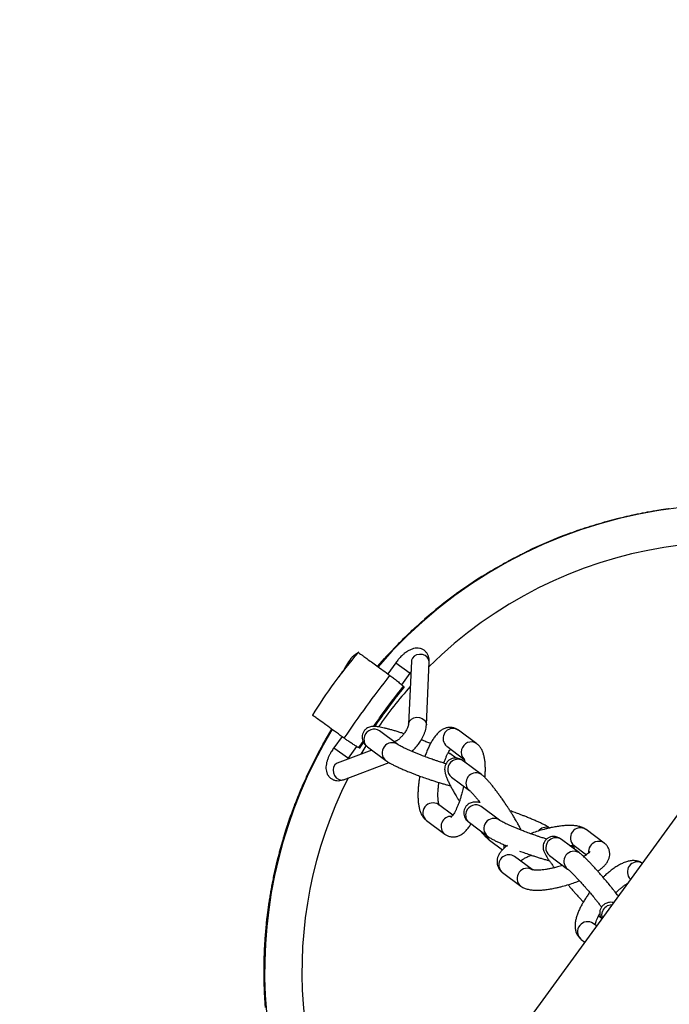
# Model space of a CAD drawing. Units: millimetres. Extents: x 15 to 415, y 5 to 292.
# Drawn here: x 244 to 247, y 186 to 191 of the extents above; entities that cross this region are included whole.
import ezdxf

# ---------------------------------------------------------------- set-up
doc = ezdxf.new("R2010")
doc.units = ezdxf.units.MM
doc.layers.add('SYMBOL_(ISO)', color=179, linetype='Continuous')
doc.styles.add('SLDTEXTSTYLE0', font='TXT', dxfattribs={"width": 0.75})
doc.dimstyles.new('SLDDIMSTYLE0', dxfattribs={"dimtxt": 2.645833, "dimasz": 3.302, "dimexe": 0, "dimexo": 0.0625, "dimgap": 0.661458, "dimtad": 1, "dimdec": 0, "dimlfac": 80, "dimrnd": 1e-09, "dimzin": 12, "dimdsep": 46, "dimtxsty": 'SLDTEXTSTYLE0', "dimsah": 1, "dimcen": 0.09, "dimadec": 0, "dimazin": 3, "dimtfac": 1, "dimtofl": 0, "dimtmove": 0, "dimatfit": 3, "dimfxl": 0, "dimfrac": 2, "dimtolj": 1, "dimtzin": 12, "dimarcsym": 0})

# ---------------------------------------------------------------- blocks, each defined once
blk = doc.blocks.new('_D_3')
at = {"layer": 'SYMBOL_(ISO)'}
for p, q in [((85.7827, 214.6577), (85.7827, 251.9039)), ((268.2939, 189.465), (268.2939, 251.9039)), ((85.7827, 250.9039), (268.2939, 250.9039))]:
    blk.add_line(p, q, dxfattribs=at)
for points in [[(85.7827, 250.9039), (89.0847, 250.3959), (89.0847, 251.4119)], [(268.2939, 250.9039), (264.9919, 251.4119), (264.9919, 250.3959)]]:
    blk.add_solid(points, dxfattribs=at)
at = {"layer": 'SYMBOL_(ISO)', "insert": (172.1509, 254.3146), "char_height": 2.64583, "attachment_point": 1, "style": 'SLDTEXTSTYLE0'}
blk.add_mtext('14601', dxfattribs=at)
blk = doc.blocks.new('_D_11')
at = {"layer": 'SYMBOL_(ISO)'}
for p, q in [((247.5867, 207.215), (247.5867, 188.4625)), ((248.3603, 188.4625), (248.5867, 188.4625))]:
    blk.add_line(p, q, dxfattribs=at)
for points in [[(247.5867, 207.215), (247.0787, 203.913), (248.0947, 203.913)], [(247.5867, 188.4625), (248.0947, 191.7645), (247.0787, 191.7645)]]:
    blk.add_solid(points, dxfattribs=at)
at = {"layer": 'SYMBOL_(ISO)', "insert": (244.1761, 193.9288), "char_height": 2.64583, "attachment_point": 1, "rotation": 90, "style": 'SLDTEXTSTYLE0'}
blk.add_mtext('1500', dxfattribs=at)

msp = doc.modelspace()

# ---------------------------------------------------------------- linework, layer by layer
at = {"color": 7, "linetype": 'Continuous', "lineweight": 25}
for p, q in [((247.0464, 188.4397), (247.046, 188.4422)), ((247.0485, 188.4401), (247.0482, 188.4425)), ((247.0574, 188.4413), (247.057, 188.4438)), ((246.969, 188.4271), (246.9686, 188.4295)), ((246.6792, 188.3559), (246.6816, 188.3567)), ((246.5421, 188.3057), (246.6087, 188.3314)), ((246.543, 188.3034), (246.5421, 188.3057)), ((246.5489, 188.3083), (246.5613, 188.3134)), ((246.6096, 188.3291), (246.6087, 188.3314)), ((246.6348, 188.3408), (246.6479, 188.3454)), ((246.4037, 188.244), (246.4042, 188.2443)), ((246.414, 188.2463), (246.4129, 188.2485)), ((246.4143, 188.2492), (246.4192, 188.2515)), ((246.4262, 188.2548), (246.4259, 188.2547)), ((246.1991, 188.1272), (246.1977, 188.1294)), ((246.0963, 188.0584), (246.0948, 188.0604)), ((245.9997, 187.9854), (245.9981, 187.9874)), ((246.0431, 188.0193), (246.0416, 188.0213)), ((245.7966, 187.801), (245.7949, 187.8027)), ((245.7971, 187.8015), (245.7953, 187.8032)), ((245.6277, 187.7671), (245.6272, 187.7676)), ((245.7521, 187.7574), (245.7522, 187.7575)), ((245.7523, 187.7576), (245.7524, 187.7577)), ((247.6097, 187.707), (243.6266, 182.2265)), ((245.7388, 187.7427), (245.7386, 187.7425)), ((245.7937, 187.7255), (245.7561, 187.6738)), ((245.8665, 187.7331), (245.8536, 187.4393)), ((245.8665, 187.7329), (245.8665, 187.7328)), ((245.9366, 187.4356), (245.9495, 187.7295)), ((245.8214, 187.6225), (245.8608, 187.6767)), ((245.8608, 187.6767), (245.8643, 187.681)), ((245.408, 187.4829), (245.4044, 187.4784)), ((245.4099, 187.4771), (245.4088, 187.4751)), ((245.4139, 187.474), (245.4144, 187.4737)), ((245.7181, 187.4068), (245.7177, 187.4072)), ((245.8027, 187.3438), (245.718, 187.4069)), ((246.1716, 187.3473), (246.0868, 187.4104)), ((245.5429, 187.3804), (245.5053, 187.3287)), ((245.621, 187.3289), (245.6409, 187.3573)), ((245.625, 187.3256), (245.6433, 187.3523)), ((245.796, 187.36), (245.7894, 187.3575)), ((246.0311, 187.3355), (246.1115, 187.2756)), ((245.3867, 187.2126), (245.425, 187.2901)), ((245.4272, 187.2889), (245.425, 187.2901)), ((245.4305, 187.2951), (245.4283, 187.2963)), ((245.6819, 187.3174), (245.5205, 187.257)), ((245.5724, 187.2799), (245.6118, 187.3341)), ((245.6622, 187.3321), (245.747, 187.269)), ((246.0748, 187.28), (246.0452, 187.302)), ((245.5207, 187.2571), (245.5207, 187.2571)), ((245.5496, 187.1793), (245.7626, 187.2589)), ((245.5691, 187.2752), (245.5724, 187.2799)), ((246.1938, 187.2033), (246.109, 187.2664)), ((245.3889, 187.2115), (245.3867, 187.2126)), ((246.0532, 187.1915), (246.0535, 187.1913)), ((246.0533, 187.1915), (246.138, 187.1284)), ((246.0595, 187.0133), (245.9928, 187.063)), ((245.3074, 187.0209), (245.3073, 187.0206)), ((246.1927, 187.0535), (246.1923, 187.0538)), ((246.2773, 186.9905), (246.1926, 187.0536)), ((245.2897, 186.9696), (245.292, 186.9688)), ((245.294, 186.9747), (245.2916, 186.9755)), ((245.937, 186.9881), (246.0217, 186.925)), ((246.1368, 186.9787), (246.2216, 186.9156)), ((245.2709, 186.9102), (245.2745, 186.922)), ((245.2769, 186.9213), (245.2745, 186.922)), ((246.7659, 186.8832), (246.6811, 186.9463)), ((245.2728, 186.908), (245.2705, 186.9087)), ((245.2733, 186.9095), (245.2709, 186.9102)), ((246.2312, 186.8966), (246.2915, 186.8516)), ((246.6509, 186.8369), (246.5662, 186.9)), ((246.3713, 186.8461), (246.3908, 186.8389)), ((246.6254, 186.8714), (246.6829, 186.8286)), ((245.2448, 186.805), (245.2424, 186.8056)), ((246.43, 186.7591), (246.3477, 186.8204)), ((246.5104, 186.8251), (246.5952, 186.762)), ((246.2919, 186.7455), (246.3766, 186.6824)), ((245.2031, 186.6067), (245.2039, 186.6121)), ((245.1909, 186.5116), (245.1911, 186.513)), ((245.1912, 186.5138), (245.1923, 186.5239)), ((245.1923, 186.5239), (245.1927, 186.528)), ((245.1972, 186.5446), (245.1947, 186.5449)), ((246.7301, 186.4967), (246.7147, 186.5082)), ((246.7399, 186.5438), (246.7495, 186.5367)), ((246.659, 186.4333), (246.657, 186.4348)), ((246.659, 186.4333), (246.6752, 186.4212)), ((245.1812, 186.3802), (245.1814, 186.3862)), ((245.179, 186.28), (245.179, 186.2864)), ((245.1791, 186.2762), (245.179, 186.28)), ((245.1817, 186.3153), (245.1792, 186.3153))]:
    msp.add_line(p, q, dxfattribs=at)
at = {"color": 8, "linetype": 'Continuous', "lineweight": 25}
for p, q in [((245.7937, 187.7255), (245.8608, 187.6767)), ((245.6315, 187.2985), (245.6552, 187.3378)), ((245.5053, 187.3287), (245.5724, 187.2799)), ((246.039, 187.3059), (246.0452, 187.302))]:
    msp.add_line(p, q, dxfattribs=at)
at = {"color": 7, "linetype": 'Continuous', "lineweight": 25, "flags": 128}
for points in [[(245.7086, 187.7085), (245.7413, 187.7455), (245.7949, 187.8027)], [(245.4283, 187.2963), (245.4659, 187.3651), (245.4952, 187.4148)]]:
    msp.add_lwpolyline(points, dxfattribs=at)
at = {"color": 8, "linetype": 'Continuous', "lineweight": 25, "flags": 128}
for points in [[(245.9495, 187.7295), (245.9495, 187.7312), (245.947, 187.742), (245.9403, 187.7517), (245.9301, 187.7591), (245.9175, 187.7635), (245.9038, 187.7644), (245.8907, 187.7618), (245.8794, 187.7558), (245.8712, 187.7472), (245.867, 187.7368), (245.8665, 187.7331)], [(245.8536, 187.4389), (245.8541, 187.443), (245.8583, 187.4533), (245.8665, 187.4619), (245.8777, 187.4679), (245.8909, 187.4706), (245.9046, 187.4696), (245.9172, 187.4652), (245.9274, 187.4578), (245.9341, 187.4482), (245.9366, 187.4374), (245.9366, 187.4356)], [(246.071, 187.4177), (246.0838, 187.4125), (246.0868, 187.4104)], [(245.7963, 187.3601), (245.7881, 187.3553), (245.7877, 187.355)], [(245.5205, 187.257), (245.5171, 187.2555), (245.5086, 187.2483), (245.5029, 187.2378), (245.5007, 187.2252), (245.5023, 187.2119), (245.5073, 187.1992), (245.5154, 187.1886), (245.5256, 187.1812), (245.5369, 187.1777), (245.5479, 187.1787), (245.5496, 187.1793)], [(246.1382, 187.1282), (246.1362, 187.1298), (246.1272, 187.1403)], [(246.2997, 186.8599), (246.2991, 186.8725), (246.2993, 186.8746)], [(246.2919, 186.7455), (246.2831, 186.7544), (246.2769, 186.7668)]]:
    msp.add_lwpolyline(points, dxfattribs=at)
at = {"color": 7, "linetype": 'Continuous', "lineweight": 25}
for radius, start, end in [(2.1788, 58.7678, 139.211), (2.1813, 110.8778, 115.8494), (2.1813, 120.9973, 126.0757), (2.1813, 126.1336, 131.0661), (2.1788, 148.7712, 217.0462), (2.1812, 152.3234, 162.0073), (2.1812, 162.0708, 167.1431), (2.1813, 172.3177, 182.564)]:
    msp.add_arc((247.3603, 186.2837), radius, start, end, dxfattribs=at)
at = {"color": 8, "linetype": 'Continuous', "lineweight": 25}
for centre, radius, start, end in [((247.3603, 186.2837), 2.0046, 63.3427, 134.7705), ((247.3603, 186.2837), 2.0046, 138.3942, 145.2365), ((245.6892, 187.367), 0.0441, 158.7677, 232.3707), ((245.692, 187.3687), 0.0462, 55.7818, 162.0309), ((246.0612, 187.3717), 0.0471, 77.9847, 230.105), ((245.7765, 187.3052), 0.0467, 55.5715, 230.6713), ((246.1454, 187.3095), 0.0461, 55.4826, 167.3051), ((246.1428, 187.3073), 0.0441, 163.7765, 225.778), ((246.0826, 187.2274), 0.0464, 121.6962, 230.707), ((246.0833, 187.2306), 0.044, 54.2861, 124.6625), ((246.1678, 187.1641), 0.047, 56.5006, 210.4375), ((247.3603, 186.2837), 2.0046, 153.2117, 215.5235), ((245.9665, 187.0243), 0.0467, 55.8065, 230.8546), ((246.1666, 187.0154), 0.0462, 55.7818, 162.0309), ((246.1637, 187.0136), 0.0441, 158.7677, 232.3707), ((246.052, 186.9611), 0.0471, 86.4846, 230.1837), ((246.2511, 186.9518), 0.0467, 55.5715, 230.6713), ((246.4942, 186.9112), 0.0457, 68.0466, 143.3745), ((246.6548, 186.9076), 0.0467, 55.7725, 230.8886), ((246.2564, 186.9303), 0.0421, 194.1046, 233.2092), ((246.5393, 186.8609), 0.046, 128.0801, 231.0858), ((246.5404, 186.8641), 0.0442, 54.2569, 131.7086), ((246.7418, 186.8429), 0.0487, 110.7199, 187.0078), ((246.7404, 186.8485), 0.043, 53.5961, 111.6028), ((246.6247, 186.7983), 0.0467, 55.7654, 231.2259), ((246.3215, 186.7814), 0.047, 56.1689, 198.1526), ((246.9208, 186.7485), 0.0469, 61.6696, 226.3125), ((246.4061, 186.7187), 0.0467, 55.6396, 230.7581), ((246.8003, 186.5465), 0.0463, 158.4082, 197.4176), ((246.8024, 186.5465), 0.0482, 91.3416, 159.3462), ((246.6885, 186.4694), 0.0468, 55.9606, 227.6304)]:
    msp.add_arc(centre, radius, start, end, dxfattribs=at)
at = {"color": 7, "linetype": 'Continuous', "lineweight": 25}
for points, knots in [([(246.9686, 188.4295), (246.9732, 188.4304), (246.9825, 188.432), (246.9951, 188.4342), (247.0067, 188.4361), (247.0205, 188.4384), (247.0351, 188.4406), (247.0424, 188.4417), (247.046, 188.4422)], [0, 0, 0, 0, 0.125066, 0.250125, 0.375132, 0.500213, 0.749654, 1, 1, 1, 1]), ([(247.0418, 188.4416), (247.0418, 188.4416), (247.0419, 188.4416), (247.0428, 188.4418), (247.0443, 188.442), (247.0463, 188.4423), (247.0488, 188.4426), (247.0515, 188.443), (247.0543, 188.4434), (247.0561, 188.4437), (247.057, 188.4438)], [0, 0, 0, 0, 0.1253123, 0.2498734, 0.3748294, 0.4998188, 0.624841, 0.7498882, 0.8749466, 1, 1, 1, 1]), ([(247.057, 188.4438), (247.0596, 188.4442), (247.0647, 188.4449), (247.068, 188.4453), (247.0697, 188.4455)], [0, 0, 0, 0, 0.500097, 1, 1, 1, 1]), ([(246.6087, 188.3314), (246.6168, 188.3343), (246.6329, 188.3402), (246.6574, 188.3487), (246.682, 188.3569), (246.715, 188.3675), (246.756, 188.3798), (246.8042, 188.3931), (246.8504, 188.4047), (246.8891, 188.4136), (246.9205, 188.4202), (246.9458, 188.4253), (246.961, 188.4281), (246.9686, 188.4295)], [0, 0, 0, 0, 0.06253, 0.125062, 0.187599, 0.250125, 0.375118, 0.500103, 0.625077, 0.750036, 0.833351, 0.916699, 1, 1, 1, 1]), ([(246.4129, 188.2485), (246.4196, 188.2517), (246.4329, 188.2581), (246.4536, 188.2676), (246.4748, 188.2772), (246.4966, 188.2868), (246.519, 188.2963), (246.5344, 188.3026), (246.5421, 188.3057)], [0, 0, 0, 0, 0.167007, 0.333316, 0.499975, 0.666624, 0.832927, 1, 1, 1, 1]), ([(246.5613, 188.3134), (246.5673, 188.3157), (246.5793, 188.3204), (246.5952, 188.3264), (246.6049, 188.33), (246.6088, 188.3314)], [0, 0, 0, 0, 0.371807, 0.750569, 1, 1, 1, 1]), ([(246.1977, 188.1294), (246.2056, 188.1343), (246.2213, 188.1441), (246.2448, 188.1583), (246.2682, 188.172), (246.2911, 188.1851), (246.3136, 188.1975), (246.3353, 188.2092), (246.3563, 188.2203), (246.3764, 188.2305), (246.3954, 188.24), (246.4071, 188.2457), (246.4129, 188.2485)], [0, 0, 0, 0, 0.099734, 0.199969, 0.300131, 0.400037, 0.500081, 0.600067, 0.700076, 0.800072, 0.899984, 1, 1, 1, 1]), ([(246.4042, 188.2443), (246.405, 188.2447), (246.4061, 188.2452), (246.4107, 188.2474), (246.4117, 188.2479)], [0, 0, 0, 0, 0.78891, 1, 1, 1, 1]), ([(246.4192, 188.2515), (246.4209, 188.2524), (246.4244, 188.254), (246.4256, 188.2546), (246.4262, 188.2548)], [0, 0, 0, 0, 0.500046, 1, 1, 1, 1]), ([(246.3176, 188.1996), (246.3175, 188.1996), (246.3173, 188.1995), (246.318, 188.1998), (246.3193, 188.2006), (246.3214, 188.2017), (246.3241, 188.2031), (246.3272, 188.2048), (246.3306, 188.2066), (246.3329, 188.2079), (246.3341, 188.2085)], [0, 0, 0, 0, 0.125199, 0.24988, 0.374827, 0.499802, 0.624809, 0.749846, 0.874634, 1, 1, 1, 1]), ([(246.0948, 188.0604), (246.1116, 188.0722), (246.1451, 188.0957), (246.1802, 188.1181), (246.1977, 188.1294)], [0, 0, 0, 0, 0.499995, 1, 1, 1, 1]), ([(246.0416, 188.0213), (246.0503, 188.0278), (246.0677, 188.0409), (246.0858, 188.0539), (246.0948, 188.0604)], [0, 0, 0, 0, 0.500052, 1, 1, 1, 1]), ([(245.7951, 187.8025), (245.8083, 187.8161), (245.84, 187.8487), (245.8921, 187.8974), (245.9482, 187.9469), (245.9815, 187.9739), (245.9981, 187.9874)], [0, 0, 0, 0, 0.19335, 0.4622701, 0.7311599, 1, 1, 1, 1]), ([(245.9981, 187.9874), (246.0014, 187.99), (246.008, 187.9952), (246.0186, 188.0036), (246.0298, 188.0122), (246.0377, 188.0183), (246.0416, 188.0213)], [0, 0, 0, 0, 0.249969, 0.499973, 0.749982, 1, 1, 1, 1]), ([(245.7949, 187.8027), (245.7951, 187.803), (245.7955, 187.8034), (245.7953, 187.8032), (245.7952, 187.8031)], [0, 0, 0, 0, 0.671756, 1, 1, 1, 1]), ([(245.406, 187.4799), (245.4386, 187.5309), (245.5039, 187.6329), (245.5808, 187.7265), (245.6192, 187.7733)], [0, 0, 0, 0, 0.500025, 1, 1, 1, 1]), ([(245.6209, 187.7747), (245.6103, 187.7674), (245.5893, 187.753), (245.5685, 187.7226), (245.5504, 187.6908), (245.5352, 187.6695), (245.5278, 187.6592)], [0, 0, 0, 0, 0.2617592, 0.5189413, 0.7674098, 1, 1, 1, 1]), ([(245.6184, 187.7739), (245.6184, 187.7739), (245.6184, 187.7739), (245.6186, 187.7737), (245.619, 187.7734), (245.6192, 187.7733)], [0, 0, 0, 0, 0.44736, 0.723532, 1, 1, 1, 1]), ([(245.6192, 187.7733), (245.6197, 187.7729), (245.6207, 187.7722), (245.6284, 187.7666), (245.6407, 187.7577), (245.6577, 187.7453), (245.6791, 187.7298), (245.7046, 187.7113), (245.7335, 187.6902), (245.7555, 187.6743), (245.7665, 187.6663)], [0, 0, 0, 0, 0.125009, 0.250008, 0.375007, 0.500007, 0.625005, 0.750005, 0.875004, 1, 1, 1, 1]), ([(245.7462, 187.7509), (245.7471, 187.7519), (245.7489, 187.7539), (245.7511, 187.7563), (245.7522, 187.7575)], [0, 0, 0, 0, 0.499943, 1, 1, 1, 1]), ([(245.7522, 187.7575), (245.7527, 187.7581), (245.7538, 187.7593), (245.7554, 187.7609), (245.7568, 187.7625), (245.7575, 187.7632), (245.7578, 187.7636)], [0, 0, 0, 0, 0.251006, 0.500092, 0.749239, 1, 1, 1, 1]), ([(245.7524, 187.7577), (245.7528, 187.7581), (245.7535, 187.759), (245.7551, 187.7606), (245.7564, 187.762), (245.7568, 187.7625)], [0, 0, 0, 0, 0.396641, 0.800365, 1, 1, 1, 1]), ([(245.7578, 187.7636), (245.7587, 187.7646), (245.7604, 187.7664), (245.761, 187.7671), (245.7614, 187.7674)], [0, 0, 0, 0, 0.500063, 1, 1, 1, 1]), ([(245.9494, 187.7295), (245.9494, 187.734), (245.9495, 187.7429), (245.9464, 187.7561), (245.9406, 187.7686), (245.9316, 187.7794), (245.9198, 187.7879), (245.9059, 187.7929), (245.8912, 187.7942), (245.8764, 187.792), (245.8621, 187.7869), (245.8477, 187.779), (245.8344, 187.7694), (245.8228, 187.7591), (245.8135, 187.7497), (245.8039, 187.739), (245.7975, 187.7306), (245.7937, 187.7255)], [0, 0, 0, 0, 0.06538, 0.13027, 0.192875, 0.255482, 0.319973, 0.388539, 0.454157, 0.525055, 0.603088, 0.675642, 0.759736, 0.825557, 0.874905, 0.92446, 1, 1, 1, 1]), ([(245.7392, 187.7432), (245.7392, 187.7432), (245.7389, 187.7428), (245.7389, 187.7429), (245.7389, 187.7429)], [0, 0, 0, 0, 0.074929, 1, 1, 1, 1]), ([(245.5532, 187.3728), (245.5874, 187.4227), (245.6558, 187.5225), (245.7296, 187.6183), (245.7665, 187.6663)], [0, 0, 0, 0, 0.5, 1, 1, 1, 1]), ([(245.7665, 187.6663), (245.7721, 187.6621), (245.7832, 187.6539), (245.8018, 187.6392), (245.8186, 187.6252), (245.8257, 187.6186), (245.8292, 187.6153)], [0, 0, 0, 0, 0.250158, 0.500074, 0.749882, 1, 1, 1, 1]), ([(245.6901, 187.4277), (245.7008, 187.4432), (245.7451, 187.5072), (245.793, 187.5687), (245.8292, 187.6153)], [0, 0, 0, 0, 0.2421229, 1, 1, 1, 1]), ([(245.6954, 187.4276), (245.7173, 187.4581), (245.7622, 187.5207), (245.8094, 187.5815), (245.8336, 187.6126)], [0, 0, 0, 0, 0.487484, 1, 1, 1, 1]), ([(245.8292, 187.6153), (245.8311, 187.6133), (245.8332, 187.611), (245.832, 187.6112), (245.8319, 187.6112)], [0, 0, 0, 0, 0.879589, 1, 1, 1, 1]), ([(245.406, 187.4799), (245.4057, 187.4801), (245.405, 187.4805), (245.4052, 187.4804), (245.4054, 187.4803)], [0, 0, 0, 0, 0.4442892, 1, 1, 1, 1]), ([(245.5532, 187.3728), (245.5408, 187.3818), (245.5161, 187.3998), (245.482, 187.4246), (245.4517, 187.4466), (245.4274, 187.4643), (245.4117, 187.4757), (245.4063, 187.4796), (245.406, 187.4798), (245.406, 187.4799)], [0, 0, 0, 0, 0.141452, 0.282898, 0.451225, 0.619552, 0.78838, 0.957201, 1, 1, 1, 1]), ([(245.8342, 187.3932), (245.8299, 187.3946), (245.8197, 187.398), (245.8039, 187.403), (245.7868, 187.4081), (245.7702, 187.4129), (245.7545, 187.4171), (245.7399, 187.4206), (245.7265, 187.4235), (245.7144, 187.4258), (245.7032, 187.4273), (245.6924, 187.428), (245.682, 187.4276), (245.6713, 187.4253), (245.6616, 187.4213), (245.652, 187.4146), (245.6435, 187.4049), (245.6377, 187.3926), (245.6354, 187.3786), (245.6372, 187.365), (245.642, 187.3536), (245.6483, 187.3446), (245.6534, 187.3391), (245.6566, 187.3367), (245.6574, 187.3361)], [0, 0, 0, 0, 0.038374, 0.089783, 0.143925, 0.199261, 0.25518, 0.311211, 0.367094, 0.42282, 0.478907, 0.537383, 0.595871, 0.632401, 0.666504, 0.701901, 0.739702, 0.779141, 0.819736, 0.862047, 0.899918, 0.938219, 0.984034, 1, 1, 1, 1]), ([(245.8536, 187.4389), (245.8536, 187.4389), (245.8536, 187.4389), (245.8532, 187.4359), (245.8516, 187.4302), (245.8488, 187.4227), (245.845, 187.415), (245.8408, 187.4075), (245.8365, 187.4006), (245.8333, 187.3961), (245.8321, 187.3944)], [0, 0, 0, 0, 0.050272, 0.190619, 0.337239, 0.508861, 0.643699, 0.761668, 0.906525, 1, 1, 1, 1]), ([(245.8992, 187.3456), (245.9033, 187.3514), (245.909, 187.3597), (245.9162, 187.3722), (245.9218, 187.3828), (245.9273, 187.3953), (245.9319, 187.4082), (245.935, 187.4216), (245.9367, 187.4307), (245.9365, 187.4355), (245.9365, 187.4356)], [0, 0, 0, 0, 0.197959, 0.277982, 0.409718, 0.544264, 0.687856, 0.837945, 0.994704, 1, 1, 1, 1]), ([(245.8321, 187.3944), (245.8291, 187.3904), (245.8249, 187.3849), (245.8185, 187.3778), (245.8132, 187.3725), (245.8074, 187.3674), (245.8022, 187.3635), (245.7984, 187.3611), (245.7962, 187.3601), (245.7962, 187.3601), (245.7963, 187.3601)], [0, 0, 0, 0, 0.213687, 0.299593, 0.437499, 0.573036, 0.709142, 0.84041, 0.965839, 1, 1, 1, 1]), ([(246.0865, 187.4102), (246.085, 187.4114), (246.0798, 187.4158), (246.0683, 187.4207), (246.0527, 187.4241), (246.0365, 187.4232), (246.021, 187.4187), (246.0064, 187.4109), (245.9926, 187.3998), (245.9801, 187.3862), (245.9688, 187.3708), (245.9587, 187.3542), (245.9493, 187.3362), (245.9407, 187.317), (245.9341, 187.3006), (245.9306, 187.2903), (245.9294, 187.2869)], [0, 0, 0, 0, 0.025872, 0.091967, 0.159845, 0.232335, 0.30221, 0.378916, 0.466254, 0.559166, 0.643446, 0.725797, 0.807345, 0.887158, 0.963105, 1, 1, 1, 1]), ([(245.4521, 187.3405), (245.4521, 187.3405), (245.452, 187.3403), (245.4551, 187.3458), (245.459, 187.3529), (245.461, 187.3564)], [0, 0, 0, 0, 0.2347839, 0.6173102, 1, 1, 1, 1]), ([(245.621, 187.3289), (245.6175, 187.3308), (245.6105, 187.3346), (245.5955, 187.344), (245.5792, 187.3547), (245.5645, 187.3648), (245.5565, 187.3705), (245.5532, 187.3728)], [0, 0, 0, 0, 0.2123692, 0.4247384, 0.6371093, 0.8494753, 1, 1, 1, 1]), ([(245.9479, 187.2801), (245.9393, 187.2832), (245.9275, 187.2876), (245.9105, 187.2941), (245.8967, 187.2995), (245.8811, 187.3058), (245.866, 187.3122), (245.8517, 187.3184), (245.8387, 187.3244), (245.8274, 187.3299), (245.8181, 187.3347), (245.8108, 187.3387), (245.8059, 187.3416), (245.8033, 187.3434), (245.803, 187.3437), (245.8029, 187.3437)], [0, 0, 0, 0, 0.125459, 0.174722, 0.255705, 0.337848, 0.42384, 0.51093, 0.597738, 0.682957, 0.765348, 0.843606, 0.91632, 0.982077, 1, 1, 1, 1]), ([(245.8687, 187.311), (245.8695, 187.3117), (245.8731, 187.3149), (245.8794, 187.3215), (245.889, 187.3321), (245.8954, 187.3405), (245.8992, 187.3456)], [0, 0, 0, 0, 0.068701, 0.332157, 0.596715, 1, 1, 1, 1]), ([(245.9556, 187.3477), (245.953, 187.3488), (245.9445, 187.3524), (245.9304, 187.3581), (245.9184, 187.3629), (245.9127, 187.365), (245.9121, 187.3652)], [0, 0, 0, 0, 0.185742, 0.632321, 0.961473, 1, 1, 1, 1]), ([(246.2097, 187.1893), (246.2097, 187.19), (246.2105, 187.1974), (246.2113, 187.2112), (246.2117, 187.2306), (246.2112, 187.2493), (246.2096, 187.2674), (246.2068, 187.2846), (246.2026, 187.3009), (246.1968, 187.3161), (246.1889, 187.3298), (246.1805, 187.3404), (246.1737, 187.3453), (246.1713, 187.3471)], [0, 0, 0, 0, 0.010117, 0.107163, 0.207325, 0.309841, 0.4143, 0.520732, 0.629406, 0.739914, 0.845876, 0.943572, 1, 1, 1, 1]), ([(245.425, 187.2901), (245.4257, 187.2914), (245.4271, 187.2941), (245.429, 187.2976), (245.4305, 187.3004), (245.431, 187.3015), (245.4313, 187.302)], [0, 0, 0, 0, 0.250101, 0.500145, 0.750111, 1, 1, 1, 1]), ([(245.4287, 187.2971), (245.4287, 187.297), (245.4285, 187.2967), (245.4293, 187.2983), (245.4309, 187.3012), (245.4316, 187.3026)], [0, 0, 0, 0, 0.109427, 0.590337, 1, 1, 1, 1]), ([(245.4313, 187.302), (245.4322, 187.3038), (245.434, 187.3072), (245.4362, 187.3112), (245.4378, 187.3143), (245.4389, 187.3164), (245.4395, 187.3175), (245.4395, 187.3175), (245.4395, 187.3175)], [0, 0, 0, 0, 0.17709, 0.354178, 0.531157, 0.708337, 0.885385, 1, 1, 1, 1]), ([(245.4383, 187.3152), (245.4381, 187.3148), (245.4378, 187.3142), (245.4391, 187.3167), (245.4395, 187.3174)], [0, 0, 0, 0, 0.720184, 1, 1, 1, 1]), ([(245.5053, 187.3287), (245.5012, 187.3228), (245.4955, 187.3146), (245.4883, 187.3021), (245.4827, 187.2915), (245.4772, 187.2789), (245.4727, 187.266), (245.4693, 187.2527), (245.4676, 187.239), (245.468, 187.2253), (245.471, 187.212), (245.4769, 187.1995), (245.4858, 187.1887), (245.4976, 187.1802), (245.5115, 187.1752), (245.5262, 187.174), (245.5389, 187.1755), (245.5465, 187.1784), (245.5495, 187.1796)], [0, 0, 0, 0, 0.084689, 0.118923, 0.175282, 0.232842, 0.294272, 0.358481, 0.425544, 0.493383, 0.558248, 0.620829, 0.683411, 0.747877, 0.816416, 0.882009, 0.95288, 1, 1, 1, 1]), ([(245.6261, 187.3274), (245.6253, 187.3274), (245.6244, 187.3273), (245.6215, 187.3286), (245.621, 187.3289)], [0, 0, 0, 0, 0.818311, 1, 1, 1, 1]), ([(246.0177, 187.2567), (246.0187, 187.2596), (246.0215, 187.2677), (246.0265, 187.28), (246.0324, 187.2934), (246.0384, 187.3052), (246.0441, 187.315), (246.0474, 187.3199), (246.049, 187.3222)], [0, 0, 0, 0, 0.101858, 0.285497, 0.471146, 0.655681, 0.836343, 1, 1, 1, 1]), ([(245.7422, 187.273), (245.7453, 187.2704), (245.7524, 187.2646), (245.7645, 187.2576), (245.7786, 187.2498), (245.7934, 187.2425), (245.8092, 187.2352), (245.8261, 187.2277), (245.8442, 187.22), (245.8617, 187.2129), (245.8781, 187.2065), (245.8957, 187.1998), (245.9175, 187.1917), (245.9379, 187.1846), (245.9561, 187.1784), (245.9711, 187.1735), (245.9883, 187.168), (246.0053, 187.1629), (246.0219, 187.1581), (246.0365, 187.1542), (246.0449, 187.1522), (246.0485, 187.1514)], [0, 0, 0, 0, 0.058043, 0.130828, 0.193972, 0.251419, 0.306632, 0.362313, 0.416194, 0.471723, 0.512651, 0.553038, 0.614747, 0.686789, 0.715029, 0.761566, 0.808927, 0.858805, 0.909784, 0.961299, 1, 1, 1, 1]), ([(246.0281, 187.2536), (246.0238, 187.2549), (246.0138, 187.2579), (245.9986, 187.2627), (245.983, 187.2679), (245.9666, 187.2734), (245.9548, 187.2776), (245.9479, 187.2801)], [0, 0, 0, 0, 0.173938, 0.4051165, 0.5754157, 0.7503265, 1, 1, 1, 1]), ([(246.1089, 187.2663), (246.1077, 187.2672), (246.1036, 187.2704), (246.0963, 187.2746), (246.0857, 187.2786), (246.0747, 187.2805), (246.0625, 187.2798), (246.0498, 187.2758), (246.0382, 187.2681), (246.0293, 187.2575), (246.0238, 187.2456), (246.0215, 187.2338), (246.0216, 187.2221), (246.0237, 187.2104), (246.0275, 187.1977), (246.0332, 187.183), (246.0404, 187.1674), (246.0484, 187.1513), (246.0569, 187.1353), (246.0668, 187.1176), (246.0771, 187.1001), (246.0853, 187.0865), (246.0896, 187.0797), (246.0906, 187.078)], [0, 0, 0, 0, 0.022047, 0.075536, 0.112965, 0.148202, 0.184525, 0.222737, 0.262398, 0.303564, 0.341962, 0.380566, 0.422462, 0.479094, 0.546991, 0.619606, 0.691988, 0.751479, 0.810494, 0.868863, 0.934993, 0.984345, 1, 1, 1, 1]), ([(246.1118, 187.2763), (246.1119, 187.2762), (246.112, 187.276), (246.1136, 187.2719), (246.115, 187.2669), (246.1157, 187.2625), (246.1158, 187.2613)], [0, 0, 0, 0, 0.2389053, 0.5500613, 0.8807532, 1, 1, 1, 1]), ([(245.2916, 186.9755), (245.2939, 186.9821), (245.2984, 186.9955), (245.3059, 187.017), (245.314, 187.0393), (245.3228, 187.0626), (245.3321, 187.0866), (245.342, 187.1111), (245.3524, 187.1362), (245.3634, 187.1615), (245.3747, 187.187), (245.3827, 187.204), (245.3867, 187.2126)], [0, 0, 0, 0, 0.099708, 0.199874, 0.300001, 0.399898, 0.499932, 0.599968, 0.699884, 0.799979, 0.899805, 1, 1, 1, 1]), ([(246.3123, 187.0563), (246.3069, 187.0643), (246.2995, 187.0754), (246.2885, 187.0913), (246.2793, 187.1042), (246.2686, 187.1188), (246.2578, 187.1332), (246.2471, 187.1469), (246.2367, 187.1597), (246.2267, 187.1714), (246.2173, 187.1817), (246.2084, 187.1908), (246.2008, 187.1979), (246.1957, 187.2017), (246.1936, 187.2032)], [0, 0, 0, 0, 0.121551, 0.169404, 0.248257, 0.328565, 0.41321, 0.499807, 0.587435, 0.67541, 0.763411, 0.851579, 0.941029, 1, 1, 1, 1]), ([(245.3564, 187.1454), (245.3565, 187.1455), (245.3565, 187.1457), (245.3572, 187.1473), (245.3583, 187.1498), (245.3593, 187.1521), (245.3598, 187.1533)], [0, 0, 0, 0, 0.249938, 0.499904, 0.749921, 1, 1, 1, 1]), ([(245.9057, 187.1961), (245.9055, 187.1952), (245.9046, 187.1903), (245.9029, 187.1792), (245.9005, 187.1627), (245.8985, 187.1435), (245.8972, 187.1242), (245.8968, 187.1049), (245.8974, 187.0861), (245.899, 187.068), (245.9018, 187.0509), (245.9059, 187.0345), (245.9118, 187.0193), (245.9197, 187.0057), (245.9281, 186.995), (245.9348, 186.9901), (245.9373, 186.9883)], [0, 0, 0, 0, 0.010906, 0.054598, 0.126646, 0.200487, 0.278856, 0.359742, 0.442529, 0.526885, 0.612834, 0.700594, 0.789835, 0.875404, 0.954299, 1, 1, 1, 1]), ([(245.9968, 187.0591), (245.9967, 187.0592), (245.9965, 187.0594), (245.995, 187.0634), (245.9932, 187.0704), (245.9916, 187.0805), (245.9905, 187.0934), (245.9902, 187.1084), (245.9908, 187.1249), (245.9922, 187.1418), (245.9937, 187.1555), (245.995, 187.1635), (245.9953, 187.1659)], [0, 0, 0, 0, 0.075669, 0.174221, 0.278961, 0.389472, 0.504481, 0.622165, 0.739836, 0.852105, 0.955431, 1, 1, 1, 1]), ([(246.1098, 187.1494), (246.1097, 187.149), (246.1088, 187.1438), (246.1059, 187.1305), (246.1019, 187.1144), (246.0972, 187.0981), (246.093, 187.0847), (246.0878, 187.0697), (246.0821, 187.0554), (246.0761, 187.042), (246.0701, 187.0302), (246.0644, 187.0203), (246.0592, 187.0126), (246.0548, 187.007), (246.0517, 187.0039), (246.0501, 187.0027), (246.0504, 187.0029), (246.0505, 187.0029)], [0, 0, 0, 0, 0.005625, 0.07162, 0.185233, 0.231023, 0.306106, 0.382403, 0.462233, 0.542936, 0.623155, 0.70169, 0.777572, 0.85008, 0.918896, 0.984383, 1, 1, 1, 1]), ([(246.1383, 187.1282), (246.1384, 187.1281), (246.1387, 187.1278), (246.1419, 187.1251), (246.1469, 187.1202), (246.1538, 187.1128), (246.1622, 187.1032), (246.1718, 187.0915), (246.18, 187.0812), (246.1851, 187.0745), (246.1864, 187.0726)], [0, 0, 0, 0, 0.061348, 0.184844, 0.321217, 0.467685, 0.621643, 0.780296, 0.940335, 1, 1, 1, 1]), ([(246.1879, 187.0724), (246.1846, 187.0729), (246.1774, 187.074), (246.167, 187.0746), (246.1566, 187.0742), (246.1459, 187.0719), (246.1362, 187.0679), (246.1266, 187.0612), (246.1181, 187.0516), (246.1123, 187.0392), (246.11, 187.0252), (246.1118, 187.0117), (246.1166, 187.0002), (246.1229, 186.9912), (246.128, 186.9857), (246.1312, 186.9833), (246.132, 186.9827)], [0, 0, 0, 0, 0.086844, 0.189316, 0.29181, 0.355825, 0.415587, 0.477616, 0.543858, 0.61297, 0.684108, 0.758253, 0.824617, 0.891735, 0.972022, 1, 1, 1, 1]), ([(246.3792, 186.943), (246.3783, 186.9449), (246.3749, 186.9517), (246.368, 186.9646), (246.3582, 186.9822), (246.3479, 186.9997), (246.3381, 187.0159), (246.3289, 187.0305), (246.3205, 187.0437), (246.3147, 187.0526), (246.3123, 187.0563)], [0, 0, 0, 0, 0.060029, 0.215284, 0.368838, 0.542808, 0.672642, 0.7801, 0.907564, 1, 1, 1, 1]), ([(246.5147, 186.9523), (246.5104, 186.955), (246.5023, 186.9602), (246.4881, 186.9678), (246.4733, 186.9751), (246.4575, 186.9825), (246.4407, 186.99), (246.4225, 186.9976), (246.4051, 187.0047), (246.3886, 187.0112), (246.3711, 187.0179), (246.3504, 187.0255), (246.3348, 187.0309), (246.3269, 187.0337)], [0, 0, 0, 0, 0.115387, 0.217538, 0.310474, 0.399794, 0.489873, 0.57704, 0.666873, 0.733085, 0.798421, 0.898252, 1, 1, 1, 1]), ([(245.2745, 186.922), (245.279, 186.9365), (245.2845, 186.9541), (245.2889, 186.9673), (245.2897, 186.9697)], [0, 0, 0, 0, 0.825052, 1, 1, 1, 1]), ([(245.2897, 186.9697), (245.2897, 186.9697), (245.2896, 186.9695), (245.2899, 186.9703), (245.2905, 186.9722), (245.2912, 186.9744), (245.2916, 186.9755)], [0, 0, 0, 0, 0.045219, 0.363422, 0.681674, 1, 1, 1, 1]), ([(245.2986, 186.9959), (245.2994, 186.9985), (245.3012, 187.0037), (245.3036, 187.0102), (245.3047, 187.0135)], [0, 0, 0, 0, 0.499926, 1, 1, 1, 1]), ([(246.0221, 186.9252), (246.0235, 186.924), (246.0288, 186.9197), (246.0402, 186.9147), (246.0559, 186.9114), (246.072, 186.9122), (246.0876, 186.9167), (246.1022, 186.9245), (246.116, 186.9356), (246.1285, 186.9493), (246.1379, 186.9619), (246.1429, 186.9703), (246.1445, 186.9729)], [0, 0, 0, 0, 0.038065, 0.134861, 0.234269, 0.340431, 0.442763, 0.5551, 0.683008, 0.819077, 0.942506, 1, 1, 1, 1]), ([(246.4225, 186.9267), (246.4139, 186.9299), (246.4021, 186.9342), (246.3851, 186.9407), (246.3713, 186.9461), (246.3557, 186.9524), (246.3406, 186.9588), (246.3263, 186.9651), (246.3133, 186.971), (246.302, 186.9765), (246.2927, 186.9813), (246.2854, 186.9853), (246.2805, 186.9883), (246.2779, 186.9901), (246.2776, 186.9903), (246.2775, 186.9904)], [0, 0, 0, 0, 0.125459, 0.174722, 0.255705, 0.337848, 0.42384, 0.51093, 0.597738, 0.682957, 0.765348, 0.843606, 0.91632, 0.982077, 1, 1, 1, 1]), ([(246.188, 186.9406), (246.1881, 186.9405), (246.1916, 186.9361), (246.1982, 186.9286), (246.2077, 186.9181), (246.2166, 186.9091), (246.2241, 186.902), (246.2293, 186.8982), (246.2313, 186.8967)], [0, 0, 0, 0, 0.003573, 0.216053, 0.428594, 0.641541, 0.857581, 1, 1, 1, 1]), ([(246.681, 186.946), (246.6779, 186.9482), (246.67, 186.9539), (246.6555, 186.9594), (246.6386, 186.9634), (246.6206, 186.9653), (246.6024, 186.9657), (246.5831, 186.9648), (246.5629, 186.9628), (246.5415, 186.9597), (246.5209, 186.9558), (246.5021, 186.9515), (246.4815, 186.9463), (246.4574, 186.9393), (246.4361, 186.9322), (246.4246, 186.9279), (246.422, 186.9269)], [0, 0, 0, 0, 0.050481, 0.128962, 0.217961, 0.296928, 0.373053, 0.449531, 0.525218, 0.598618, 0.677684, 0.736006, 0.787818, 0.881607, 0.973877, 1, 1, 1, 1]), ([(246.4974, 186.9018), (246.4948, 186.9026), (246.4865, 186.9051), (246.4731, 186.9094), (246.4576, 186.9145), (246.4412, 186.9201), (246.4294, 186.9243), (246.4225, 186.9267)], [0, 0, 0, 0, 0.1112304, 0.359958, 0.5431849, 0.7313734, 1, 1, 1, 1]), ([(245.2424, 186.8056), (245.2441, 186.8126), (245.2476, 186.8266), (245.2531, 186.8476), (245.2588, 186.8684), (245.2646, 186.8888), (245.2685, 186.9021), (245.2705, 186.9087)], [0, 0, 0, 0, 0.198413, 0.400342, 0.600042, 0.800739, 1, 1, 1, 1]), ([(246.2168, 186.9196), (246.2199, 186.9171), (246.227, 186.9113), (246.2391, 186.9042), (246.2532, 186.8965), (246.268, 186.8892), (246.2838, 186.8818), (246.299, 186.875), (246.3094, 186.8707), (246.3136, 186.8689)], [0, 0, 0, 0, 0.1449412, 0.3266952, 0.4843727, 0.6278268, 0.7656984, 0.9047412, 1, 1, 1, 1]), ([(246.5662, 186.8999), (246.5654, 186.9005), (246.5617, 186.9034), (246.5559, 186.907), (246.5468, 186.9112), (246.5376, 186.9138), (246.527, 186.9146), (246.5151, 186.9127), (246.5031, 186.9074), (246.4925, 186.8986), (246.485, 186.8872), (246.4811, 186.8749), (246.4804, 186.8635), (246.4819, 186.8534), (246.4851, 186.8429), (246.4901, 186.8327), (246.4971, 186.8205), (246.5055, 186.8076), (246.5145, 186.7945), (246.5239, 186.7815), (246.5307, 186.7723), (246.5339, 186.7681)], [0, 0, 0, 0, 0.018739, 0.088704, 0.130486, 0.166181, 0.202932, 0.242999, 0.285934, 0.330291, 0.375626, 0.417728, 0.458481, 0.498461, 0.546103, 0.634055, 0.724578, 0.801784, 0.873238, 0.940877, 1, 1, 1, 1]), ([(246.736, 186.7518), (246.7369, 186.7524), (246.7428, 186.7563), (246.7523, 186.7638), (246.7645, 186.7746), (246.775, 186.7864), (246.7834, 186.7991), (246.7893, 186.8128), (246.7922, 186.8272), (246.7918, 186.842), (246.7876, 186.857), (246.7797, 186.8703), (246.7719, 186.879), (246.7669, 186.8822), (246.7658, 186.8829)], [0, 0, 0, 0, 0.018169, 0.121587, 0.227279, 0.335393, 0.439567, 0.533392, 0.620528, 0.70596, 0.793256, 0.885812, 0.975009, 1, 1, 1, 1]), ([(246.3147, 186.8718), (246.3116, 186.8695), (246.3039, 186.8638), (246.2933, 186.854), (246.2828, 186.8423), (246.2744, 186.8296), (246.2685, 186.8159), (246.2656, 186.8015), (246.266, 186.7866), (246.2701, 186.7717), (246.2781, 186.7584), (246.2859, 186.7497), (246.2909, 186.7465), (246.292, 186.7458)], [0, 0, 0, 0, 0.072952, 0.184499, 0.298602, 0.408545, 0.507567, 0.59953, 0.689693, 0.781825, 0.879508, 0.973646, 1, 1, 1, 1]), ([(246.3908, 186.8389), (246.3999, 186.8357), (246.4125, 186.8312), (246.4307, 186.825), (246.4457, 186.8201), (246.4629, 186.8147), (246.4799, 186.8095), (246.4958, 186.805), (246.5055, 186.8024), (246.5099, 186.8012)], [0, 0, 0, 0, 0.212184, 0.295357, 0.432423, 0.571913, 0.71882, 0.868967, 1, 1, 1, 1]), ([(246.6037, 186.8721), (246.6042, 186.8721), (246.6085, 186.8722), (246.6148, 186.8719), (246.622, 186.8712), (246.6263, 186.8703), (246.6282, 186.8697), (246.6279, 186.8698), (246.6278, 186.8698)], [0, 0, 0, 0, 0.0360561, 0.2835899, 0.5191942, 0.7412004, 0.9499493, 1, 1, 1, 1]), ([(246.6286, 186.8535), (246.6274, 186.8571), (246.6249, 186.8641), (246.6212, 186.8689), (246.6194, 186.8714)], [0, 0, 0, 0, 0.502961, 1, 1, 1, 1]), ([(246.7767, 186.7047), (246.7708, 186.7117), (246.7625, 186.7215), (246.7503, 186.7356), (246.74, 186.7473), (246.7281, 186.7606), (246.7162, 186.7737), (246.7045, 186.7862), (246.6933, 186.7979), (246.6828, 186.8085), (246.6732, 186.8178), (246.6645, 186.8258), (246.6572, 186.8321), (246.6528, 186.8354), (246.6509, 186.8368)], [0, 0, 0, 0, 0.118403, 0.166727, 0.246102, 0.32716, 0.412651, 0.500055, 0.588324, 0.676624, 0.764407, 0.851428, 0.938008, 1, 1, 1, 1]), ([(246.7009, 186.8439), (246.7008, 186.8438), (246.7007, 186.8435), (246.6978, 186.8403), (246.6924, 186.8354), (246.684, 186.8292), (246.6764, 186.8241), (246.6711, 186.8211), (246.6701, 186.8205)], [0, 0, 0, 0, 0.141536, 0.326101, 0.524057, 0.733814, 0.952489, 1, 1, 1, 1]), ([(245.1947, 186.5449), (245.1957, 186.5526), (245.1976, 186.5682), (245.201, 186.5926), (245.2047, 186.6178), (245.2088, 186.6436), (245.2134, 186.6699), (245.2184, 186.6966), (245.2238, 186.7237), (245.2296, 186.7509), (245.2357, 186.7783), (245.2401, 186.7965), (245.2424, 186.8056)], [0, 0, 0, 0, 0.099703, 0.199891, 0.300005, 0.399927, 0.499954, 0.599982, 0.699916, 0.799983, 0.899834, 1, 1, 1, 1]), ([(246.3749, 186.8001), (246.3781, 186.8023), (246.3848, 186.8068), (246.3978, 186.8141), (246.4112, 186.821), (246.4207, 186.8253), (246.4247, 186.8271)], [0, 0, 0, 0, 0.247045, 0.52448, 0.801838, 1, 1, 1, 1]), ([(246.5098, 186.8256), (246.5097, 186.8256), (246.5095, 186.8258), (246.5101, 186.8253), (246.5106, 186.8249)], [0, 0, 0, 0, 0.2017501, 1, 1, 1, 1]), ([(246.943, 186.7897), (246.9423, 186.7903), (246.937, 186.7944), (246.9253, 186.7986), (246.909, 186.8017), (246.8917, 186.8013), (246.8738, 186.7976), (246.8557, 186.7911), (246.8379, 186.7823), (246.8205, 186.7719), (246.8033, 186.7599), (246.7866, 186.7467), (246.7724, 186.7345), (246.764, 186.7264), (246.7608, 186.7234)], [0, 0, 0, 0, 0.0140135, 0.1006334, 0.1841332, 0.2758101, 0.3781593, 0.4838135, 0.5817052, 0.6773634, 0.7714281, 0.8627702, 0.9481522, 1, 1, 1, 1]), ([(246.5725, 186.7787), (246.5644, 186.7763), (246.5531, 186.7729), (246.5365, 186.7686), (246.5227, 186.7654), (246.5071, 186.7623), (246.4917, 186.7597), (246.4771, 186.7579), (246.4638, 186.7568), (246.4523, 186.7565), (246.4429, 186.7568), (246.4358, 186.7575), (246.4315, 186.7583), (246.4296, 186.759), (246.4299, 186.7589), (246.4299, 186.7589)], [0, 0, 0, 0, 0.12322, 0.172761, 0.254008, 0.336535, 0.422866, 0.510117, 0.596806, 0.681596, 0.76336, 0.841183, 0.914515, 0.983468, 1, 1, 1, 1]), ([(246.5954, 186.7618), (246.5956, 186.7617), (246.5963, 186.7612), (246.5997, 186.7584), (246.6053, 186.7534), (246.613, 186.7462), (246.6222, 186.7371), (246.6328, 186.7261), (246.6445, 186.7137), (246.6569, 186.7002), (246.6688, 186.6869), (246.6799, 186.6743), (246.6917, 186.6607), (246.7061, 186.6437), (246.7193, 186.6278), (246.7309, 186.6135), (246.7402, 186.6019), (246.7483, 186.5916), (246.7526, 186.586), (246.7537, 186.5846)], [0, 0, 0, 0, 0.018015, 0.072975, 0.133321, 0.198062, 0.266095, 0.336159, 0.406789, 0.475789, 0.546986, 0.599589, 0.651151, 0.731055, 0.823703, 0.859858, 0.919331, 0.979636, 1, 1, 1, 1]), ([(246.6005, 186.6896), (246.6097, 186.6927), (246.6227, 186.6969), (246.6392, 186.703), (246.6465, 186.7059), (246.6502, 186.7075)], [0, 0, 0, 0, 0.547059, 0.767031, 1, 1, 1, 1]), ([(246.8316, 186.6364), (246.8302, 186.6384), (246.8246, 186.6456), (246.8152, 186.6576), (246.804, 186.6716), (246.7916, 186.6868), (246.7825, 186.6978), (246.7767, 186.7047)], [0, 0, 0, 0, 0.0907578, 0.3436706, 0.5309727, 0.7041732, 1, 1, 1, 1]), ([(246.8203, 186.651), (246.8223, 186.6529), (246.828, 186.6587), (246.8378, 186.6676), (246.8495, 186.6775), (246.861, 186.6863), (246.8694, 186.6922), (246.8734, 186.6946), (246.8742, 186.695)], [0, 0, 0, 0, 0.10289, 0.306573, 0.519747, 0.735334, 0.949756, 1, 1, 1, 1]), ([(246.3767, 186.6827), (246.3798, 186.6805), (246.3877, 186.6748), (246.4022, 186.6693), (246.4192, 186.6653), (246.4371, 186.6634), (246.4554, 186.663), (246.4746, 186.6639), (246.4948, 186.6659), (246.5163, 186.669), (246.5368, 186.6729), (246.5557, 186.6772), (246.5763, 186.6824), (246.591, 186.6868), (246.6005, 186.6896)], [0, 0, 0, 0, 0.057245, 0.146267, 0.24722, 0.336793, 0.423142, 0.509892, 0.595744, 0.679002, 0.768688, 0.834843, 0.893613, 1, 1, 1, 1]), ([(246.5974, 186.6884), (246.6033, 186.6814), (246.6116, 186.6716), (246.6239, 186.6575), (246.6341, 186.6458), (246.646, 186.6325), (246.6577, 186.6197), (246.6651, 186.6118), (246.6687, 186.608)], [0, 0, 0, 0, 0.239673, 0.33749, 0.498162, 0.66224, 0.835291, 1, 1, 1, 1]), ([(246.6984, 186.6526), (246.6972, 186.651), (246.6921, 186.6442), (246.6836, 186.632), (246.6731, 186.6157), (246.6631, 186.5988), (246.654, 186.5815), (246.646, 186.5642), (246.6394, 186.5469), (246.6343, 186.5299), (246.6309, 186.5129), (246.6297, 186.4963), (246.6309, 186.4801), (246.6349, 186.4648), (246.6419, 186.4509), (246.6502, 186.4401), (246.6568, 186.4354), (246.6593, 186.4337)], [0, 0, 0, 0, 0.020216, 0.084558, 0.150549, 0.22064, 0.293045, 0.367224, 0.442875, 0.519982, 0.598612, 0.678005, 0.754388, 0.825853, 0.894058, 0.961732, 1, 1, 1, 1]), ([(246.8094, 186.6058), (246.8074, 186.6061), (246.8017, 186.6068), (246.7932, 186.6067), (246.7826, 186.605), (246.7729, 186.6017), (246.7632, 186.5958), (246.7542, 186.5868), (246.7476, 186.575), (246.7444, 186.5613), (246.7453, 186.5478), (246.749, 186.5366), (246.7523, 186.5315), (246.7537, 186.5293)], [0, 0, 0, 0, 0.076638, 0.220845, 0.305824, 0.384843, 0.467124, 0.555576, 0.648425, 0.74381, 0.842446, 0.931703, 1, 1, 1, 1]), ([(246.724, 186.5013), (246.7241, 186.5021), (246.7245, 186.5048), (246.7264, 186.5124), (246.7302, 186.5232), (246.7358, 186.5361), (246.741, 186.5467), (246.7447, 186.553), (246.7455, 186.5543)], [0, 0, 0, 0, 0.090943, 0.293062, 0.504307, 0.722077, 0.942491, 1, 1, 1, 1]), ([(245.1792, 186.3153), (245.1794, 186.3253), (245.1798, 186.3451), (245.1809, 186.3762), (245.1825, 186.4082), (245.1846, 186.4411), (245.1873, 186.4749), (245.1906, 186.5094), (245.1933, 186.5331), (245.1947, 186.5449)], [0, 0, 0, 0, 0.142807, 0.285693, 0.42853, 0.5714, 0.71425, 0.857124, 1, 1, 1, 1]), ([(245.1911, 186.513), (245.1911, 186.513), (245.1911, 186.5131), (245.1912, 186.5136), (245.1912, 186.5138)], [0, 0, 0, 0, 0.4586876, 1, 1, 1, 1]), ([(245.1927, 186.528), (245.1928, 186.5282), (245.1931, 186.5311), (245.1936, 186.5358), (245.1942, 186.5402)], [0, 0, 0, 0, 0.068416, 1, 1, 1, 1]), ([(245.1856, 186.1149), (245.185, 186.1229), (245.1838, 186.1389), (245.1823, 186.1637), (245.181, 186.189), (245.1801, 186.2145), (245.1794, 186.2401), (245.179, 186.2656), (245.179, 186.2908), (245.1791, 186.3072), (245.1792, 186.3153)], [0, 0, 0, 0, 0.12499, 0.249987, 0.375004, 0.499995, 0.625003, 0.750006, 0.875006, 1, 1, 1, 1])]:
    msp.add_open_spline(points, degree=3, knots=knots, dxfattribs=at)

# ---------------------------------------------------------------- dimensions: what is measured, and where the dimension line sits
at = {"layer": 'SYMBOL_(ISO)'}
for base, p1, p2, angle, picture, middle in [((268.2939, 250.9039), (85.7827, 213.6577), (268.2939, 188.465), 0, '_D_3', (177.0383, 250.9039)), ((247.5867, 188.4625), (249.5439, 207.215), (247.3603, 188.4625), 90, '_D_11', (247.5867, 197.8387))]:
    dim = msp.add_linear_dim(base=base, p1=p1, p2=p2, angle=angle, dimstyle='SLDDIMSTYLE0', dxfattribs=at)
    dim.commit()
    dim.dimension.update_dxf_attribs({"geometry": picture, "text_midpoint": middle, "dimtype": 160})

doc.saveas('drawing.dxf')
